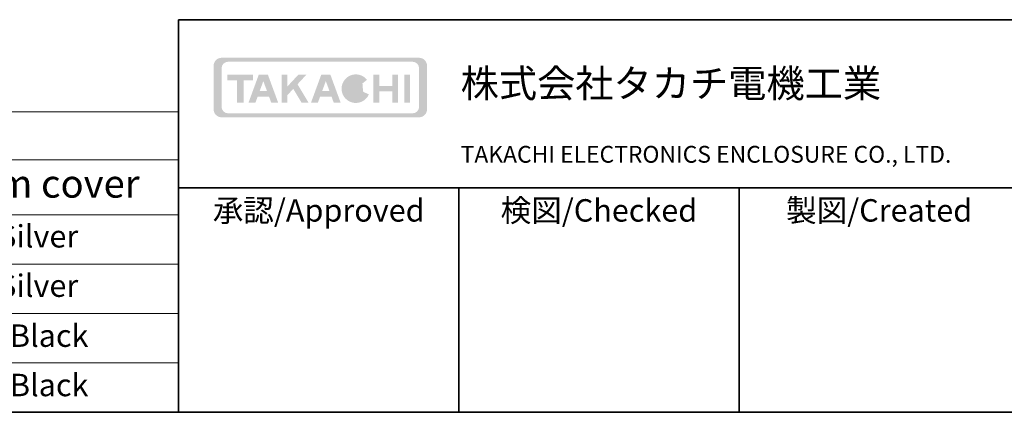
# Model space of a CAD drawing. Units: millimetres. Extents: x 0 to 10226, y 0 to 1686.
# Drawn here: x 979 to 1418, y 0 to 175 of the extents above; entities that cross this region are included whole.
import ezdxf
from ezdxf.enums import TextEntityAlignment as Align

# ---------------------------------------------------------------- set-up
doc = ezdxf.new("R2010")
doc.units = ezdxf.units.MM
doc.header["$LTSCALE"] = 5
for name, color, linetype, lineweight in [('Border (ISO)', 7, 'Continuous', 35), ('Symbol (ISO)', 7, 'Continuous', 18), ('Title (ISO)', 7, 'Continuous', 35)]:
    doc.layers.add(name, color=color, linetype=linetype, lineweight=lineweight)
doc.layers.add('Hatch (ISO)', color=1, linetype='Continuous', lineweight=18, true_color=0xff0000)
doc.styles.add('Note Text (TK)', font='txt')
doc.styles.add('Note Text (TK2)', font='txt')
doc.styles.add('文字スタイル67', font='arial.ttf')

# ---------------------------------------------------------------- blocks, each defined once
blk = doc.blocks.new('図面枠 tk図枠')
at = {"layer": 'Border (ISO)'}
blk.add_line((14.5, 8), (405.5, 8), dxfattribs=at)
blk = doc.blocks.new('表題欄 tk表題欄')
at = {"layer": 'Hatch (ISO)'}
h = blk.add_hatch(color=256, dxfattribs=at)
edge = h.paths.add_edge_path(flags=0)
edge.add_arc((95.575, 236.299), 0.596, 270, 360)
edge.add_line((96.171, 236.299), (96.171, 239.711))
edge.add_arc((95.575, 239.711), 0.596, 0, 90)
edge.add_line((95.575, 240.307), (79.137, 240.307))
edge.add_arc((79.137, 239.711), 0.596, 90, 180)
edge.add_line((78.541, 239.711), (78.541, 236.299))
edge.add_arc((79.137, 236.299), 0.596, 180, 270)
edge.add_line((79.137, 235.703), (95.575, 235.703))
edge = h.paths.add_edge_path()
edge.add_line((77.839, 239.956), (77.839, 236.054))
edge.add_arc((78.541, 236.054), 0.702, 180, 270)
edge.add_line((78.541, 235.352), (96.171, 235.352))
edge.add_arc((96.171, 236.054), 0.702, 270, 360)
edge.add_line((96.873, 236.054), (96.873, 239.956))
edge.add_arc((96.171, 239.956), 0.702, 0, 90)
edge.add_line((96.171, 240.658), (78.541, 240.658))
edge.add_arc((78.541, 239.956), 0.702, 90, 180)
for points in [[(79.072, 239.148), (79.072, 238.658), (79.921, 238.658), (79.921, 236.658), (80.508, 236.658), (80.508, 238.658), (81.357, 238.658), (81.357, 239.148)], [(85.684, 236.658), (84.943, 237.892), (84.418, 237.325), (84.418, 236.658), (83.896, 236.658), (83.896, 239.148), (84.418, 239.148), (84.418, 238.099), (85.389, 239.148), (86.107, 239.148), (85.319, 238.297), (86.303, 236.658)], [(92.091, 239.148), (92.091, 236.658), (92.61, 236.658), (92.61, 237.658), (93.769, 237.658), (93.769, 236.658), (94.287, 236.658), (94.287, 239.148), (93.769, 239.148), (93.769, 238.148), (92.61, 238.148), (92.61, 239.148)], [(94.842, 239.148), (94.842, 236.658), (95.364, 236.658), (95.364, 239.148)]]:
    blk.add_hatch(color=256, dxfattribs=at).paths.add_polyline_path(points)
h = blk.add_hatch(color=256, dxfattribs=at)
h.paths.add_polyline_path([(82.59, 237.711), (81.952, 237.711), (82.271, 238.579)], flags=0)
h.paths.add_polyline_path([(82.779, 237.197), (81.764, 237.197), (81.566, 236.658), (80.949, 236.658), (81.863, 239.148), (82.679, 239.148), (83.594, 236.658), (82.977, 236.658)])
h = blk.add_hatch(color=256, dxfattribs=at)
h.paths.add_polyline_path([(87.527, 237.711), (88.165, 237.711), (87.846, 238.579)], flags=0)
h.paths.add_polyline_path([(87.14, 236.658), (87.338, 237.197), (88.354, 237.197), (88.551, 236.658), (89.168, 236.658), (88.254, 239.148), (87.438, 239.148), (86.524, 236.658)])
h = blk.add_hatch(color=256, dxfattribs=at)
edge = h.paths.add_edge_path()
edge.add_arc((90.523, 237.903), 1.273, 38.55054, 336.58202)
edge.add_line((91.691, 237.397), (91.173, 237.622))
edge.add_ellipse((90.523, 237.903), major_axis=(0, -0.8), ratio=0.867347, start_angle=124.65102, end_angle=429.41092, ccw=False)
edge.add_line((91.094, 238.358), (91.519, 238.696))
at = {"layer": 'Title (ISO)'}
for p, q in [((74.709, 244.053), (255.709, 244.053)), ((74.709, 209.053), (74.709, 244.053)), ((74.709, 229.053), (230.709, 229.053)), ((99.709, 229.053), (99.709, 209.053)), ((124.709, 229.053), (124.709, 209.053)), ((255.709, 209.053), (74.709, 209.053))]:
    blk.add_line(p, q, dxfattribs=at)
at = {"layer": 'Title (ISO)', "color": 7, "attachment_point": 4, "line_spacing_factor": 1.5, "style": 'Note Text (TK)'}
for s, insert, char_height in [('株式会社タカチ電機工業', (99.873, 238.053), 2.5), ('\\fArial|b0|i0;\\H1.4986;TAKACHI ELECTRONICS ENCLOSURE CO., LTD.', (99.873, 232.053), 1.4986)]:
    blk.add_mtext(s, dxfattribs=dict(at, insert=insert, char_height=char_height))
at = {"layer": 'Title (ISO)', "color": 1, "true_color": 0xff0000, "char_height": 2, "attachment_point": 5, "line_spacing_factor": 1.5, "style": 'Note Text (TK)'}
for s, insert in [('\\fＭＳ Ｐゴシック|b0|i0;\\H2.0000;承認/Approved', (87.209, 227.053)), ('\\fＭＳ Ｐゴシック|b0|i0;\\H2.0000;検図/Checked', (112.209, 227.053)), ('\\fＭＳ Ｐゴシック|b0|i0;\\H2.0000;製図/Created', (137.209, 227.053))]:
    blk.add_mtext(s, dxfattribs=dict(at, insert=insert))
at = {"layer": 'Title (ISO)', "color": 7}
for tag, p, height, style in [('<品名>_001', (157.368, 235.774), 2.5, 'Note Text (TK)'), ('<Title>_001', (157.709, 230.553), 2, '文字スタイル67'), ('<総ページ数>_001', (246.786, 213.303), 2.5, 'Note Text (TK)'), ('<ページ_No.>_001', (238.098, 213.303), 2.5, 'Note Text (TK)'), ('作成日_001', (175.632, 211.26), 2.5, 'Note Text (TK)')]:
    blk.add_attdef(tag, p, '', height=height, dxfattribs=dict(at, style=style))
at = {"layer": 'Title (ISO)', "color": 7, "style": 'Note Text (TK)'}
blk.add_attdef('<尺度>', text='', height=2.5, dxfattribs=at).set_placement((243.209, 223.553), align=Align.MIDDLE_CENTER)
blk = doc.blocks.new('テーブル1')
at = {"layer": 'Symbol (ISO)'}
for p, q in [((14.5, 34.78), (224.5, 34.78)), ((224.5, 34.78), (224.5, 30.5)), ((14.5, 30.5), (224.5, 30.5)), ((224.5, 30.5), (224.5, 25.6)), ((14.5, 25.6), (224.5, 25.6)), ((224.5, 25.6), (224.5, 8)), ((14.5, 21.2), (224.5, 21.2)), ((14.5, 16.8), (224.5, 16.8)), ((14.5, 12.4), (224.5, 12.4)), ((14.5, 8), (224.5, 8))]:
    blk.add_line(p, q, dxfattribs=at)
at = {"layer": 'Symbol (ISO)', "color": 7, "attachment_point": 7}
for s, insert, char_height, style in [('底板 / Bottom cover', (189.673, 26.354), 2.5, 'Note Text (TK)'), ('シルバー / Silver', (195.2, 22.067), 2, 'Note Text (TK2)'), ('シルバー / Silver', (195.2, 17.667), 2, 'Note Text (TK2)'), ('ブラック / Black', (196.248, 13.208), 2, 'Note Text (TK2)'), ('ブラック / Black', (196.248, 8.808), 2, 'Note Text (TK2)')]:
    blk.add_mtext(s, dxfattribs=dict(at, insert=insert, char_height=char_height, style=style))

msp = doc.modelspace()

# ---------------------------------------------------------------- block references
at = {"xscale": 5, "yscale": 5, "zscale": 5}
for name, p in [('図面枠 tk図枠', (-72.5, -40)), ('表題欄 tk表題欄', (676.4559, -1045.2637)), ('テーブル1', (-72.5, -40))]:
    msp.add_blockref(name, p, dxfattribs=at)

doc.saveas('drawing.dxf')
